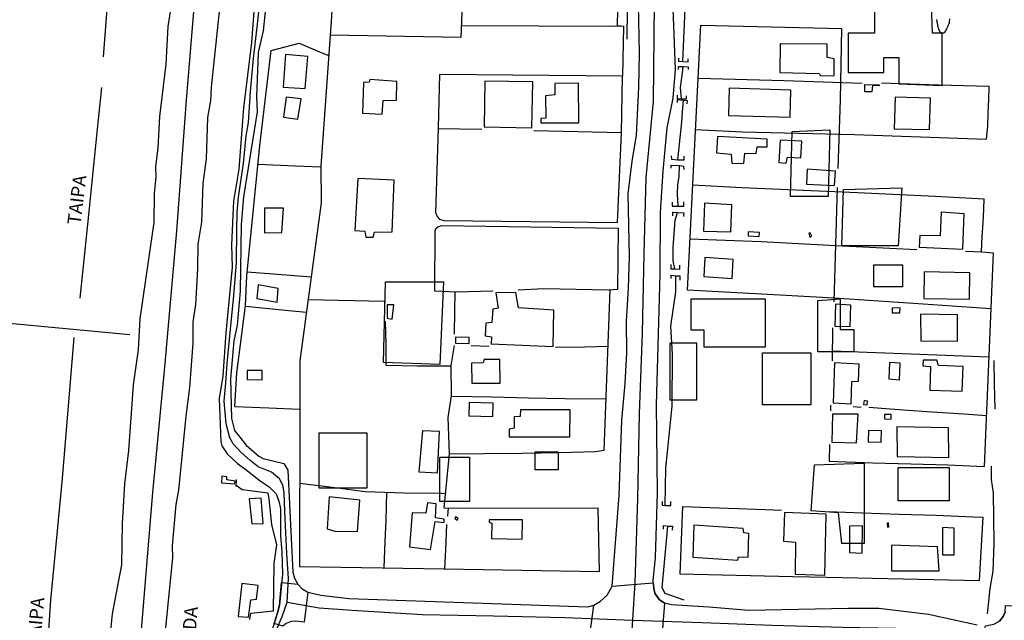
# Model space of a CAD drawing. Units: millimetres. Extents: x 190348 to 192764, y 1679834 to 1682609.
# Drawn here: x 191411 to 191596, y 1681721 to 1681834 of the extents above; entities that cross this region are included whole.
import ezdxf
from ezdxf.enums import TextEntityAlignment as Align

# ---------------------------------------------------------------- set-up
doc = ezdxf.new("R2010")
doc.units = ezdxf.units.MM
for name, color, linetype in [('EDIFICACAO_REFERENCIAL', 30, 'Continuous'), ('IMAGEM', 7, 'Continuous'), ('V-ARROIO', 7, 'Continuous'), ('V-CRUZAMENTO', 1, 'Continuous'), ('V-EDIFICACAO', 140, 'Continuous'), ('V-EIXO_DE_LOGRADOURO', 3, 'Continuous'), ('V-LIMITE', 210, 'Continuous'), ('V-LOTE', 1, 'Continuous'), ('V-NOME_DOS_LOGRADOUROS', 7, 'Continuous'), ('V-PONTE_VIADUTO_PASSARELA', 50, 'Continuous'), ('V-QUADRA', 50, 'Continuous'), ('V-REFERENCIA', 31, 'Continuous'), ('V-TESTADA', 5, 'Continuous'), ('V-VALETA', 32, 'Continuous')]:
    doc.layers.add(name, color=color, linetype=linetype)
picture_1 = doc.add_image_def('image1.jpg', size_in_pixel=(4027, 4624))

msp = doc.modelspace()

# ---------------------------------------------------------------- linework, layer by layer
at = {"layer": 'EDIFICACAO_REFERENCIAL'}
for points in [[(191566.31, 1681824.29), (191573.02, 1681824.29), (191573.02, 1681827.11), (191575.84, 1681827.11), (191575.84, 1681822.17), (191583.96, 1681821.82), (191583.96, 1681831.69), (191582.2, 1681831.69), (191581.84, 1681840.51), (191579.02, 1681840.86), (191578.67, 1681847.21), (191571.25, 1681847.21), (191571.25, 1681831.69), (191566.31, 1681831.69), (191566.31, 1681824.29)], [(191555.8, 1681813.18), (191562.88, 1681813.5), (191562.56, 1681800.97), (191555.48, 1681800.97), (191555.8, 1681813.18)], [(191565.45, 1681802.26), (191576.38, 1681802.58), (191575.74, 1681791.66), (191565.13, 1681791.66), (191565.45, 1681802.26)], [(191571.14, 1681788.1), (191576.52, 1681788.1), (191576.52, 1681783.96), (191571.14, 1681783.96), (191571.14, 1681788.1)], [(191479.28, 1681784.87), (191490.23, 1681784.87), (191489.52, 1681769.35), (191478.93, 1681769.7), (191479.28, 1681784.87)], [(191536.76, 1681781.69), (191550.73, 1681781.69), (191550.73, 1681772.58), (191539.22, 1681772.58), (191539.22, 1681775.82), (191536.76, 1681775.82), (191536.76, 1681781.69)], [(191560.63, 1681781.38), (191564.81, 1681781.7), (191564.81, 1681775.92), (191567.38, 1681775.92), (191567.38, 1681771.75), (191560.63, 1681771.75), (191560.63, 1681781.38)], [(191532.75, 1681773.33), (191532.75, 1681762.71), (191537.87, 1681762.71), (191537.87, 1681773.33), (191532.75, 1681773.33)], [(191550.21, 1681771.51), (191559.32, 1681771.51), (191559.32, 1681761.75), (191550.21, 1681761.75), (191550.21, 1681771.51)], [(191466.73, 1681746.13), (191475.88, 1681746.13), (191475.88, 1681756.43), (191466.73, 1681756.43), (191466.73, 1681746.13)], [(191507.42, 1681752.93), (191511.76, 1681752.93), (191511.76, 1681749.51), (191507.42, 1681749.51), (191507.42, 1681752.93)], [(191489.53, 1681751.91), (191495.11, 1681751.91), (191495.11, 1681743.59), (191489.53, 1681743.59), (191489.53, 1681751.91)], [(191559.98, 1681750.46), (191569.31, 1681750.78), (191569.31, 1681735.69), (191565.13, 1681735.69), (191564.48, 1681741.47), (191559.34, 1681741.79), (191559.98, 1681750.46)], [(191575.69, 1681749.95), (191585.31, 1681749.95), (191585.31, 1681743.71), (191575.69, 1681743.71), (191575.69, 1681749.95)], [(191574.45, 1681735.37), (191574.45, 1681730.55), (191583.45, 1681730.55), (191583.13, 1681735.05), (191574.45, 1681735.37)]]:
    msp.add_lwpolyline(points, close=True, dxfattribs=at)
at = {"layer": 'V-ARROIO'}
for points in [[(191439.18, 1681838.22), (191438.37, 1681832.92), (191438.01, 1681825.83), (191436.79, 1681816.01), (191436.51, 1681810.03), (191436.06, 1681806.59), (191436.11, 1681804.57), (191435.8, 1681801.61), (191435.73, 1681796.04), (191433.11, 1681777.92), (191432.76, 1681772.12), (191431.81, 1681765.5), (191430.99, 1681753.14), (191430.19, 1681746.87), (191429.77, 1681739.45), (191429.63, 1681731.63), (191427.92, 1681722.47), (191426.94, 1681713.02)], [(191448.22, 1681837.53), (191446.53, 1681821.53), (191446.4, 1681818.93), (191445.81, 1681815.79), (191445.58, 1681808.03), (191444.92, 1681803.4), (191444.67, 1681796.12), (191444, 1681791.98), (191443.96, 1681787.33), (191443.56, 1681780.66), (191443.04, 1681777.39), (191443.06, 1681773.37), (191442.45, 1681765.01), (191441.76, 1681759.63), (191440.34, 1681745.72), (191439.88, 1681743.03), (191439.17, 1681735.26), (191439.23, 1681732.97), (191437.68, 1681717.33)], [(191582.93, 1681834.22), (191582.98, 1681833.96), (191582.98, 1681833.75), (191583.04, 1681833.54), (191583.1, 1681833.28), (191583.13, 1681833.07), (191583.19, 1681832.86), (191583.23, 1681832.6), (191583.28, 1681832.49), (191583.32, 1681832.39), (191583.4, 1681832.17), (191583.55, 1681831.96), (191583.64, 1681831.9), (191583.7, 1681831.85), (191583.79, 1681831.81), (191583.85, 1681831.79), (191584.13, 1681831.74), (191584.34, 1681831.77), (191584.38, 1681831.81), (191584.45, 1681831.85), (191584.49, 1681831.89), (191584.66, 1681832.13), (191584.79, 1681832.34), (191584.79, 1681832.34), (191584.89, 1681832.56), (191585.02, 1681832.81), (191585.11, 1681833.03), (191585.21, 1681833.24), (191585.28, 1681833.49), (191585.36, 1681833.71), (191585.38, 1681833.92), (191585.4, 1681834.18), (191585.4, 1681834.39)]]:
    msp.add_lwpolyline(points, dxfattribs=at)
at = {"layer": 'V-CRUZAMENTO'}
for points in [[(191459.36, 1681724.1), (191459.76, 1681728.32), (191462.83, 1681728.03), (191463.6, 1681727.14), (191464.68, 1681726.52), (191464.01, 1681720.87), (191462.39, 1681721.06), (191461.57, 1681721), (191460.6, 1681720.64), (191460.02, 1681720.11), (191458.36, 1681720.62), (191458.98, 1681722.63)], [(191517.82, 1681719.29), (191518.46, 1681724.1), (191519.76, 1681724.81), (191520.98, 1681725.96), (191521.92, 1681727.63), (191529.65, 1681728.28), (191529.74, 1681727.18), (191529.98, 1681726.31), (191530.79, 1681725.11), (191531.78, 1681724.46), (191531.27, 1681718.08), (191529.92, 1681717.76), (191528.91, 1681716.9), (191528.21, 1681715.95), (191522.51, 1681714.59), (191522.21, 1681715.82), (191521.57, 1681717.03), (191520.24, 1681718.35), (191518.35, 1681719.22), (191517.82, 1681719.29)], [(191595.25, 1681711.61), (191595.1, 1681712.8), (191594.51, 1681714.07), (191593.04, 1681715.6), (191591.98, 1681716.17), (191591.44, 1681716.26), (191592.12, 1681720.19), (191593.71, 1681720.49), (191594.74, 1681721.04), (191595.45, 1681721.93), (191595.84, 1681722.73), (191595.87, 1681724.03), (191600.33, 1681723.92), (191600.9, 1681722.88), (191601.77, 1681721.9), (191603.08, 1681721.13), (191604.37, 1681720.85), (191604.86, 1681715.51), (191603.88, 1681715.42), (191602.82, 1681714.89), (191601.49, 1681713.63), (191600.72, 1681712.16)]]:
    msp.add_lwpolyline(points, close=True, dxfattribs=at)
at = {"layer": 'V-EDIFICACAO'}
for points in [[(191553.5, 1681829.65), (191553.44, 1681824.25), (191560.87, 1681824.1), (191561.09, 1681823.68), (191563.66, 1681823.69), (191563.69, 1681826.86), (191562.39, 1681827.1), (191562.34, 1681829.58), (191553.5, 1681829.65)], [(191460.48, 1681827.69), (191460.03, 1681821.55), (191464.22, 1681821.26), (191464.69, 1681827.27), (191460.48, 1681827.69)], [(191476.38, 1681822.94), (191476.21, 1681822.49), (191475.17, 1681822.37), (191474.96, 1681816.65), (191478.65, 1681816.44), (191478.84, 1681819.03), (191481.34, 1681819.09), (191481.42, 1681822.59), (191476.38, 1681822.94)], [(191498, 1681822.67), (191497.83, 1681814.03), (191506.8, 1681813.86), (191507.02, 1681822.51), (191498, 1681822.67)], [(191511.17, 1681822.22), (191511.14, 1681820.06), (191509.39, 1681819.86), (191509.47, 1681815.67), (191508.54, 1681815.6), (191508.53, 1681814.78), (191515.63, 1681814.79), (191515.58, 1681822.26), (191511.17, 1681822.22)], [(191543.93, 1681821.35), (191543.78, 1681816.2), (191555.38, 1681815.89), (191555.52, 1681820.98), (191543.93, 1681821.35)], [(191572.11, 1681821.79), (191570.86, 1681821.83), (191570.78, 1681820.66), (191569.43, 1681820.62), (191569.47, 1681822.04), (191572.13, 1681821.99)], [(191460.61, 1681819.62), (191460.14, 1681815.86), (191462.84, 1681815.51), (191463.41, 1681819.34), (191460.61, 1681819.62)], [(191575.12, 1681819.64), (191574.94, 1681813.68), (191581.62, 1681813.54), (191581.8, 1681819.44), (191575.12, 1681819.64)], [(191541.75, 1681812.21), (191541.57, 1681809.18), (191544.3, 1681808.94), (191544.4, 1681807.24), (191546.69, 1681807.13), (191546.86, 1681809.08), (191549.02, 1681809.03), (191549.18, 1681810.3), (191551.05, 1681810.32), (191551.07, 1681811.72), (191541.75, 1681812.21)], [(191553.53, 1681811.57), (191553.27, 1681807.37), (191554.65, 1681807.25), (191554.87, 1681808.38), (191557.43, 1681808.22), (191557.62, 1681811.35), (191553.53, 1681811.57)], [(191558.57, 1681806.08), (191558.46, 1681803.3), (191563.74, 1681803.04), (191563.94, 1681805.74), (191558.57, 1681806.08)], [(191474.11, 1681804.35), (191473.56, 1681794.57), (191475.44, 1681794.42), (191475.58, 1681793.32), (191476.99, 1681793.29), (191477.2, 1681794.25), (191480.57, 1681794.28), (191480.9, 1681804.04), (191474.11, 1681804.35)], [(191539.28, 1681799.69), (191539.11, 1681794.44), (191544.24, 1681794.31), (191544.45, 1681799.38), (191539.28, 1681799.69)], [(191456.56, 1681798.74), (191456.56, 1681794.1), (191459.83, 1681794.15), (191460.13, 1681798.74), (191456.56, 1681798.74)], [(191583.83, 1681798.02), (191583.59, 1681793.56), (191579.76, 1681793.64), (191579.69, 1681791.42), (191587.89, 1681791.03), (191588.14, 1681797.69), (191583.83, 1681798.02)], [(191547.48, 1681794.28), (191547.48, 1681793.55), (191549.58, 1681793.4), (191549.66, 1681794.2), (191547.48, 1681794.28)], [(191559.19, 1681794.14), (191558.89, 1681794.03), (191559.11, 1681793.32), (191559.45, 1681793.48), (191559.19, 1681794.14)], [(191539.34, 1681789.46), (191539.15, 1681785.92), (191544.49, 1681785.54), (191544.69, 1681789.09), (191539.34, 1681789.46)], [(191580.58, 1681786.75), (191580.54, 1681781.74), (191589.15, 1681781.61), (191589.21, 1681786.57), (191580.58, 1681786.75)], [(191455.33, 1681784.32), (191455.07, 1681781.75), (191458.95, 1681781.1), (191459.14, 1681783.64), (191455.33, 1681784.32)], [(191504.34, 1681779.99), (191503.79, 1681782.9), (191500.02, 1681782.82), (191500.46, 1681779.93), (191499.49, 1681779.78), (191499.31, 1681777.23), (191498.15, 1681777.12), (191498.04, 1681774.77), (191499.21, 1681774.53), (191499.2, 1681773.24), (191510.81, 1681772.76), (191510.93, 1681779.57), (191504.34, 1681779.99)], [(191479.61, 1681780.57), (191479.64, 1681778.05), (191480.57, 1681777.86), (191480.86, 1681780.54), (191479.61, 1681780.57)], [(191563.9, 1681780.69), (191563.8, 1681776.58), (191566.67, 1681776.52), (191566.81, 1681780.53), (191563.9, 1681780.69)], [(191574.57, 1681779.94), (191574.59, 1681779.07), (191576.05, 1681779.05), (191576.08, 1681780.02), (191574.57, 1681779.94)], [(191579.92, 1681778.82), (191579.95, 1681773.81), (191586.9, 1681773.75), (191586.89, 1681778.67), (191579.92, 1681778.82)], [(191492.48, 1681774.51), (191492.49, 1681773.39), (191495.01, 1681773.31), (191495.05, 1681774.43), (191492.48, 1681774.51)], [(191497.84, 1681770.3), (191497.64, 1681769.68), (191495.5, 1681769.59), (191495.54, 1681765.81), (191500.84, 1681765.82), (191500.83, 1681770.26), (191497.84, 1681770.3)], [(191563.72, 1681769.65), (191563.47, 1681762.16), (191566.87, 1681761.95), (191567.03, 1681766.17), (191568.23, 1681766.19), (191568.38, 1681769.4), (191563.72, 1681769.65)], [(191574.06, 1681769.7), (191573.93, 1681766.68), (191575.94, 1681766.49), (191576.09, 1681769.61), (191574.06, 1681769.7)], [(191583.32, 1681769.17), (191582.97, 1681770.14), (191580.4, 1681770.19), (191580.35, 1681769.09), (191581.8, 1681768.97), (191581.65, 1681764.53), (191587.72, 1681764.31), (191587.92, 1681768.95), (191583.32, 1681769.17)], [(191453.28, 1681768.23), (191453.25, 1681766.55), (191456.09, 1681766.49), (191456.13, 1681768.22), (191453.28, 1681768.23)], [(191495.04, 1681762.2), (191494.99, 1681759.68), (191499.48, 1681759.54), (191499.55, 1681762.09), (191495.04, 1681762.2)], [(191569.3, 1681762.55), (191569.21, 1681761.83), (191569.88, 1681761.78), (191569.92, 1681762.45), (191569.3, 1681762.55)], [(191504.69, 1681760.79), (191504.62, 1681759.59), (191503.49, 1681759.53), (191503.48, 1681757.35), (191502.57, 1681757.17), (191502.56, 1681755.73), (191513.99, 1681755.76), (191514.01, 1681760.8), (191504.69, 1681760.79)], [(191563.37, 1681760.03), (191563.24, 1681754.72), (191567.87, 1681754.58), (191568.2, 1681760.03), (191563.37, 1681760.03)], [(191573.12, 1681759.94), (191573.13, 1681759.14), (191574.37, 1681759.06), (191574.42, 1681759.94), (191573.12, 1681759.94)], [(191485.56, 1681749.13), (191489.07, 1681748.95), (191489.43, 1681756.73), (191486.23, 1681756.86), (191485.56, 1681749.13)], [(191570.12, 1681756.96), (191570.08, 1681754.78), (191572.5, 1681754.71), (191572.56, 1681756.84), (191570.12, 1681756.96)], [(191575.46, 1681757.6), (191575.52, 1681752.04), (191585.25, 1681751.82), (191585.2, 1681757.44), (191575.46, 1681757.6)], [(191448.51, 1681748.33), (191448.48, 1681747.11), (191450.93, 1681746.87), (191451, 1681747.37), (191449.47, 1681747.63), (191449.44, 1681748.24), (191448.51, 1681748.33)], [(191453.67, 1681744.06), (191454.18, 1681739.38), (191456.28, 1681739.41), (191455.91, 1681744.2), (191453.67, 1681744.06)], [(191468.71, 1681744.44), (191468.32, 1681738.4), (191469.74, 1681737.96), (191474.05, 1681737.92), (191474.44, 1681743.81), (191468.71, 1681744.44)], [(191484.29, 1681741.45), (191483.82, 1681735.04), (191487.77, 1681734.55), (191488.66, 1681739.82), (191490.33, 1681739.63), (191490.32, 1681740.27), (191488.71, 1681740.52), (191488.83, 1681743.16), (191487.22, 1681743.31), (191486.89, 1681741.36), (191484.29, 1681741.45)], [(191492.48, 1681740.71), (191492.34, 1681740.33), (191492.78, 1681740.04), (191492.97, 1681740.37), (191492.48, 1681740.71)], [(191498.81, 1681740.15), (191498.82, 1681739.7), (191499.27, 1681739.5), (191499.22, 1681736.64), (191504.97, 1681736.48), (191505.04, 1681740.1), (191498.81, 1681740.15)], [(191554.36, 1681741.48), (191554.17, 1681736.14), (191556.42, 1681735.92), (191556.34, 1681729.89), (191561.9, 1681729.7), (191562.15, 1681741.18), (191554.36, 1681741.48)], [(191537.31, 1681739.09), (191537.09, 1681733.1), (191545.56, 1681732.56), (191545.68, 1681733.18), (191547.5, 1681733.09), (191547.63, 1681737.57), (191546.69, 1681737.68), (191546.56, 1681738.5), (191537.31, 1681739.09)], [(191566.56, 1681738.95), (191566.57, 1681734), (191568.96, 1681733.87), (191569, 1681738.98), (191566.56, 1681738.95)], [(191573.89, 1681739.54), (191573.63, 1681739.5), (191573.72, 1681738.77), (191573.96, 1681738.83), (191573.89, 1681739.54)], [(191584.02, 1681738.65), (191584.03, 1681733.53), (191586.23, 1681733.55), (191586.27, 1681738.56), (191584.02, 1681738.65)], [(191452.27, 1681728.15), (191451.56, 1681721.95), (191453.55, 1681721.8), (191453.97, 1681725.07), (191455.06, 1681725.2), (191455.34, 1681727.76), (191452.27, 1681728.15)]]:
    msp.add_lwpolyline(points, close=True, dxfattribs=at)
at = {"layer": 'V-EIXO_DE_LOGRADOURO'}
for points in [[(191458.81, 1681719.41), (191459.89, 1681721.91), (191460.78, 1681724.64), (191461.06, 1681729.1), (191460.76, 1681733.76), (191460.37, 1681741.68), (191460.24, 1681745.24), (191460.02, 1681746.66), (191459.38, 1681747.85), (191457.87, 1681749.06), (191455.37, 1681750.07), (191453.77, 1681751.34), (191452.17, 1681752.79), (191450.64, 1681754.43), (191449.99, 1681755.57), (191449.32, 1681758.21), (191448.98, 1681762.46), (191449.26, 1681765.87), (191449.52, 1681769.56), (191450.17, 1681775.99), (191450.78, 1681782.31), (191451.28, 1681788.55), (191451.34, 1681794.68), (191451.43, 1681797.98), (191451.66, 1681800.81), (191452.57, 1681807.13), (191453.11, 1681812.37), (191453.56, 1681814.87), (191453.91, 1681820.7), (191454.45, 1681826.91), (191455.18, 1681832.78), (191455.76, 1681838.73)], [(191529.81, 1681837.35), (191529.62, 1681818.82), (191528.24, 1681804.54), (191527.9, 1681790.19), (191527.56, 1681775.31), (191527, 1681760.06), (191526.66, 1681744.14), (191526.18, 1681728.22), (191525.17, 1681712.6)], [(191460.78, 1681724.64), (191466.82, 1681723.57), (191473.03, 1681723.12), (191486.21, 1681722.34), (191499.61, 1681722.09), (191513.01, 1681721.73), (191525.73, 1681721.25), (191538.87, 1681720.81), (191552.01, 1681720.3), (191565.22, 1681719.9), (191578.51, 1681719.65), (191591.69, 1681718.31), (191598.22, 1681717.65), (191604.22, 1681718.1), (191617.13, 1681718.16), (191630.12, 1681718.6), (191642.92, 1681718.58), (191655.64, 1681718.33), (191669.62, 1681717.97)]]:
    msp.add_lwpolyline(points, dxfattribs=at)
at = {"layer": 'V-LIMITE'}
msp.add_lwpolyline([(191414.05, 1681497.79), (191418.65, 1681521.07), (191419.73, 1681534.01), (191420.99, 1681564.49), (191422.5, 1681595.03), (191424.95, 1681624.97), (191427.59, 1681648.78), (191435.54, 1681745.24), (191437.88, 1681769.56), (191440.03, 1681794.51), (191441.89, 1681819.07), (191445.88, 1681867.63), (191451.02, 1681893.82), (191453.35, 1681919.88), (191459.86, 1682000.02), (191461.24, 1682026.63), (191463.2, 1682052.09), (191463.75, 1682056.04), (191464.1, 1682059.58), (191464.32, 1682063.11)], dxfattribs=at)
at = {"layer": 'V-LOTE'}
for points in [[(191497.26, 1681922.55), (191496.72, 1681912.99), (191493.48, 1681830.89)], [(191471.18, 1681869.84), (191469.08, 1681833.89), (191467.12, 1681806.7), (191467.19, 1681799.76), (191463.19, 1681770.06), (191463.18, 1681760.95)], [(191494.39, 1681854.06), (191523.29, 1681854.07), (191522.85, 1681833.12)], [(191493.57, 1681833.11), (191522.58, 1681833.02)], [(191522.58, 1681833.02), (191522.85, 1681833.03), (191523.2, 1681833.04), (191523.59, 1681833.05), (191524.07, 1681833.01)], [(191522.85, 1681833.12), (191522.85, 1681833.03)], [(191524.07, 1681833.01), (191523.9, 1681823.62)], [(191536.08, 1681783.31), (191538.58, 1681833.21)], [(191538.58, 1681833.21), (191565.05, 1681832.53), (191564.81, 1681819.16), (191564.35, 1681806.23)], [(191493.48, 1681830.89), (191468.88, 1681831.28)], [(191457.79, 1681828.45), (191463.03, 1681829.77), (191467.31, 1681828), (191468.62, 1681827.49)], [(191450.99, 1681761.44), (191451.31, 1681767.76), (191452.97, 1681780.38), (191453.2, 1681786.02), (191455.68, 1681810.55), (191457.79, 1681828.45)], [(191523.9, 1681823.62), (191489.47, 1681823.89), (191489.18, 1681813.9)], [(191523.67, 1681812.93), (191523.9, 1681823.62)], [(191538.08, 1681823.19), (191554.27, 1681822.77), (191568.92, 1681822.3)], [(191572.58, 1681822.32), (191583.31, 1681821.94), (191592.82, 1681821.73)], [(191592.35, 1681811.71), (191592.55, 1681814.2), (191592.67, 1681816.72), (191592.74, 1681819.17), (191592.81, 1681821.6), (191592.82, 1681821.73)], [(191489.18, 1681813.9), (191488.69, 1681797.95), (191489.01, 1681797.22), (191489.47, 1681796.7), (191490.25, 1681796.45), (191522.96, 1681796.06), (191523.65, 1681812.94), (191507.2, 1681813.32)], [(191489.18, 1681813.75), (191497.43, 1681813.6)], [(191537.59, 1681813.54), (191546.41, 1681813.1), (191567.5, 1681812.59), (191592.35, 1681811.71)], [(191455.33, 1681807.04), (191462.31, 1681806.74), (191467.12, 1681806.56)], [(191537.07, 1681803.14), (191546.29, 1681802.63), (191568.09, 1681801.68), (191582.65, 1681801.02), (191591.91, 1681800.53)], [(191564.25, 1681802.66), (191563.62, 1681781.14)], [(191591.4, 1681790.54), (191591.54, 1681793.43), (191591.72, 1681796), (191591.83, 1681798.56), (191591.91, 1681800.53)], [(191499.46, 1681783.17), (191492.58, 1681782.96), (191488.55, 1681783.14), (191488.62, 1681794.54), (191488.78, 1681794.93), (191489.15, 1681795.24), (191489.88, 1681795.51), (191523.04, 1681795.01)], [(191523.04, 1681795.01), (191522.94, 1681783.44), (191521.29, 1681783.32), (191509.05, 1681783.58), (191504.22, 1681783.31)], [(191536.56, 1681792.99), (191549.93, 1681792.46), (191563.96, 1681791.71), (191579.2, 1681790.96)], [(191588.35, 1681790.68), (191591.4, 1681790.54), (191593.61, 1681790.34)], [(191593.61, 1681790.34), (191591.9, 1681750.18)], [(191453.27, 1681786.76), (191459.79, 1681786.28), (191465.32, 1681785.86)], [(191492.28, 1681775.08), (191492.33, 1681779.53), (191492.39, 1681782.97)], [(191520.42, 1681753.21), (191521.54, 1681783.32)], [(191593.16, 1681779.81), (191578.58, 1681780.82), (191563.67, 1681781.83), (191548.87, 1681782.66), (191536.08, 1681783.31)], [(191464.74, 1681781.57), (191479.06, 1681781.26), (191479.27, 1681781.02)], [(191452.96, 1681780.34), (191461.09, 1681779.49), (191464.42, 1681779.17)], [(191479.23, 1681777.48), (191479.34, 1681773.03), (191479.39, 1681769.2), (191485.29, 1681769.12), (191491.58, 1681769.09)], [(191563.34, 1681770.05), (191563.45, 1681776.25)], [(191492.24, 1681772.95), (191491.58, 1681769.13), (191491.65, 1681763.47), (191491.03, 1681759.38), (191491.25, 1681752.57), (191490.29, 1681742.4), (191519.31, 1681742.34)], [(191495.42, 1681772.92), (191498.76, 1681772.77)], [(191511.25, 1681772.61), (191516.82, 1681772.7), (191521.15, 1681772.78)], [(191563.37, 1681771.92), (191578.12, 1681771.33), (191592.78, 1681770.76)], [(191491.64, 1681763.4), (191499.33, 1681763.25), (191506.17, 1681763.1), (191513.01, 1681762.95), (191520.78, 1681762.88)], [(191450.99, 1681761.44), (191457.35, 1681761.19), (191463.18, 1681760.93)], [(191463.18, 1681760.95), (191463.14, 1681731.33), (191490.35, 1681730.88)], [(191562.99, 1681761.71), (191562.97, 1681760.62)], [(191567.28, 1681761.47), (191568.77, 1681761.35)], [(191570.22, 1681761.3), (191574.2, 1681761.02), (191581.12, 1681760.53), (191588.04, 1681760.08), (191592.31, 1681759.74)], [(191491.25, 1681752.57), (191497.94, 1681752.6), (191504.94, 1681752.65), (191511.94, 1681752.8), (191518.79, 1681753.01), (191520.42, 1681753.21)], [(191562.77, 1681754.3), (191562.71, 1681751.18), (191570.97, 1681750.83), (191578.08, 1681750.66), (191585.06, 1681750.5), (191591.9, 1681750.18)], [(191451.21, 1681746.65), (191452.37, 1681745.83), (191457.26, 1681745.18)], [(191463.16, 1681747), (191470.24, 1681746.13), (191475.49, 1681745.48), (191482.73, 1681745.23), (191489.75, 1681745.11), (191490.54, 1681745.08)], [(191458.38, 1681731.89), (191458.86, 1681735.39), (191457.94, 1681739.25), (191457.41, 1681744.06), (191457.26, 1681745.18)], [(191479.46, 1681745.34), (191479.33, 1681740.08), (191479.18, 1681736.03), (191478.99, 1681731.07)], [(191490.35, 1681730.88), (191519.54, 1681730.4), (191519.31, 1681742.35)], [(191491.09, 1681742.4), (191490.97, 1681740.79)], [(191535.15, 1681742.63), (191534.66, 1681729.94), (191555.9, 1681729.49)], [(191535.15, 1681742.63), (191543.8, 1681742.31), (191550.74, 1681742.04), (191553.76, 1681741.96)], [(191562.61, 1681741.69), (191568.99, 1681741.44), (191575.91, 1681741.21), (191582.85, 1681740.98), (191589.79, 1681740.68), (191591.69, 1681740.64)], [(191562.31, 1681729.34), (191590.98, 1681728.72), (191591.69, 1681740.64)], [(191490.8, 1681739.24), (191490.61, 1681734.57), (191490.4, 1681730.88)], [(191458.24, 1681723.01), (191458.31, 1681727.44), (191458.38, 1681731.91)], [(191453.97, 1681722.59), (191458.24, 1681723.01)]]:
    msp.add_lwpolyline(points, dxfattribs=at)
at = {"layer": 'V-PONTE_VIADUTO_PASSARELA'}
for points in [[(191534.4, 1681826.98), (191534.39, 1681826.43), (191535.24, 1681826.36), (191536.21, 1681826.31), (191536.24, 1681826.84)], [(191534.41, 1681824.85), (191534.4, 1681825.38), (191535.3, 1681825.39), (191536.23, 1681825.34), (191536.24, 1681824.82)], [(191534.16, 1681820.02), (191534.18, 1681819.38), (191534.95, 1681819.33), (191535.93, 1681819.3), (191535.91, 1681819.88)], [(191534.21, 1681818.66), (191534.21, 1681819.19), (191535.33, 1681819.09), (191536, 1681819.02), (191535.99, 1681818.39)], [(191533.05, 1681808.63), (191533.06, 1681807.98), (191534.3, 1681807.88), (191535.46, 1681807.83), (191535.49, 1681808.55)], [(191533.04, 1681806.29), (191533.04, 1681806.83), (191534.57, 1681806.76), (191535.37, 1681806.67), (191535.38, 1681806.05)], [(191533.23, 1681799.88), (191533.23, 1681799.11), (191534.35, 1681799.11), (191535.38, 1681799.12), (191535.4, 1681799.96)], [(191533.34, 1681797.32), (191533.31, 1681798.02), (191534.19, 1681797.97), (191535.42, 1681797.9), (191535.36, 1681797.22)], [(191532.95, 1681788.18), (191532.95, 1681787.36), (191533.72, 1681787.33), (191534.67, 1681787.29), (191534.67, 1681788.02)], [(191533.02, 1681785.55), (191533.02, 1681786.17), (191533.89, 1681786.03), (191534.67, 1681786.04), (191534.66, 1681785.21)], [(191531.31, 1681743.57), (191531.32, 1681742.88), (191531.9, 1681742.8), (191532.95, 1681742.79), (191532.95, 1681743.6)], [(191531.57, 1681738.35), (191531.57, 1681739.05), (191532.39, 1681738.95), (191533.25, 1681738.91), (191533.2, 1681738.17)]]:
    msp.add_lwpolyline(points, dxfattribs=at)
at = {"layer": 'V-QUADRA'}
for points in [[(191455.5, 1681848.31), (191454.09, 1681829.92), (191452.57, 1681817.63), (191451.69, 1681806.12), (191450.7, 1681800.06), (191450.32, 1681791.88), (191450.49, 1681787.63), (191449.29, 1681775.29), (191448.73, 1681767.12), (191448.01, 1681762.98), (191448.32, 1681754.77), (191448.52, 1681754.03), (191449.5, 1681752.51), (191451.46, 1681750.69), (191453.02, 1681749.58), (191455.72, 1681747.43), (191457.44, 1681746.34), (191458.72, 1681745.01), (191459.26, 1681743.61), (191459.52, 1681742.25), (191459.52, 1681737.09), (191459.82, 1681734.18), (191459.9, 1681729.81), (191459.36, 1681724.1), (191458.98, 1681722.63), (191457.93, 1681719.23)], [(191456.89, 1681838.21), (191456.32, 1681832.11), (191455.32, 1681828.07), (191455.03, 1681819.69), (191455.19, 1681816.9), (191452.59, 1681800.9), (191452.16, 1681795.71), (191451.98, 1681783.15), (191451.38, 1681776.73), (191450.77, 1681773.77), (191450.14, 1681766.64), (191450.31, 1681759.2), (191450.92, 1681756.92), (191453.1, 1681754.15), (191455.47, 1681752.1), (191455.47, 1681752.1), (191456.28, 1681751.64), (191460.2, 1681750.7), (191460.96, 1681749.49), (191461.84, 1681730.26), (191462.17, 1681729.14), (191462.83, 1681728.03), (191463.6, 1681727.14), (191464.68, 1681726.52), (191467.16, 1681725.97), (191472.37, 1681725.3), (191517.35, 1681723.78), (191518.46, 1681724.1), (191519.76, 1681724.81), (191520.98, 1681725.96), (191521.92, 1681727.63), (191523.22, 1681744.73), (191523.76, 1681758.86), (191524.36, 1681765.76), (191524.68, 1681771.57), (191524.63, 1681777.49), (191525.01, 1681783.72), (191525.17, 1681789.65), (191524.92, 1681801.48), (191525.66, 1681807.58), (191526.51, 1681812.45), (191526.97, 1681821.49), (191527.07, 1681827.97), (191526.79, 1681840.09)], [(191455.47, 1681752.1), (191456.28, 1681751.64), (191460.2, 1681750.7), (191460.96, 1681749.49), (191461.84, 1681730.26), (191462.17, 1681729.14), (191462.83, 1681728.03), (191463.6, 1681727.14), (191464.68, 1681726.52), (191467.16, 1681725.97), (191472.37, 1681725.3), (191517.35, 1681723.78), (191518.46, 1681724.1), (191519.76, 1681724.81), (191520.98, 1681725.96), (191521.92, 1681727.63), (191523.22, 1681744.73), (191523.76, 1681758.86), (191524.36, 1681765.76), (191524.68, 1681771.57), (191524.63, 1681777.49), (191525.01, 1681783.72), (191525.17, 1681789.65), (191524.92, 1681801.48), (191525.66, 1681807.58), (191526.51, 1681812.45), (191526.97, 1681821.49), (191527.07, 1681827.97), (191526.79, 1681840.09)], [(191456.89, 1681838.21), (191456.32, 1681832.11), (191455.32, 1681828.07), (191455.03, 1681819.69), (191455.19, 1681816.9), (191452.59, 1681800.9), (191452.16, 1681795.71), (191451.98, 1681783.15), (191451.38, 1681776.73), (191450.77, 1681773.77), (191450.14, 1681766.64), (191450.31, 1681759.2), (191450.92, 1681756.92), (191453.1, 1681754.15), (191455.47, 1681752.1)], [(191590.57, 1681720.33), (191581.43, 1681722.33), (191572.07, 1681723.43), (191566.34, 1681723.47), (191547.64, 1681723.07), (191540.11, 1681723.71), (191533.1, 1681724.11), (191531.78, 1681724.46), (191530.79, 1681725.11), (191529.98, 1681726.31), (191529.74, 1681727.18), (191529.61, 1681728.72), (191530.07, 1681732.95), (191530.45, 1681745.21), (191530.26, 1681761.73), (191530.96, 1681786.25), (191531.04, 1681797.97), (191531.49, 1681805.7), (191532.29, 1681813.89), (191533.38, 1681819.45), (191533.85, 1681824.89), (191533.3, 1681839.59)], [(191595.84, 1681722.73), (191595.45, 1681721.93), (191594.74, 1681721.04)]]:
    msp.add_lwpolyline(points, dxfattribs=at)
at = {"layer": 'V-REFERENCIA'}
for points in [[(191426.29, 1681827.2), (191434.72, 1681937.51), (191435.31, 1681943.47)], [(191421.89, 1681781.82), (191423.5, 1681797.51), (191425.11, 1681813.63), (191425.93, 1681821.43)], [(191420.68, 1681774.43), (191418.46, 1681747.92), (191416.31, 1681725), (191415.28, 1681710.04), (191412, 1681672.03)]]:
    msp.add_lwpolyline(points, dxfattribs=at)
at = {"layer": 'V-TESTADA'}
for points in [[(191536.08, 1681783.31), (191538.58, 1681833.21)], [(191450.99, 1681761.44), (191451.31, 1681767.76), (191452.97, 1681780.38), (191453.2, 1681786.02), (191455.68, 1681810.55), (191457.79, 1681828.45)], [(191523.67, 1681812.93), (191523.9, 1681823.62)], [(191592.35, 1681811.71), (191592.55, 1681814.2), (191592.67, 1681816.72), (191592.74, 1681819.17), (191592.81, 1681821.6), (191592.82, 1681821.73)], [(191591.4, 1681790.54), (191591.54, 1681793.43), (191591.72, 1681796), (191591.83, 1681798.56), (191591.91, 1681800.53)], [(191593.61, 1681790.34), (191591.9, 1681750.18)], [(191520.42, 1681753.21), (191521.54, 1681783.32)], [(191463.18, 1681760.95), (191463.14, 1681731.33), (191490.35, 1681730.88)], [(191451.19, 1681746.42), (191451.3, 1681747.73)], [(191458.38, 1681731.89), (191458.86, 1681735.39), (191457.94, 1681739.25), (191457.41, 1681744.06), (191457.26, 1681745.18)], [(191490.35, 1681730.88), (191519.54, 1681730.4), (191519.31, 1681742.35)], [(191535.15, 1681742.63), (191534.66, 1681729.94), (191555.9, 1681729.49)], [(191562.31, 1681729.34), (191590.98, 1681728.72), (191591.69, 1681740.64)], [(191458.24, 1681723.01), (191458.31, 1681727.44), (191458.38, 1681731.91)], [(191555.89, 1681729.49), (191562.31, 1681729.34)], [(191453.8, 1681721.38), (191453.97, 1681722.59)]]:
    msp.add_lwpolyline(points, dxfattribs=at)
at = {"layer": 'V-VALETA'}
for points in [[(191535.24, 1681826.36), (191535.84, 1681840.57), (191535.79, 1681844.31), (191535.4, 1681850.77), (191535.88, 1681862.31), (191536.61, 1681866.29), (191537.02, 1681870.24), (191537.22, 1681875.96)], [(191524.75, 1681830.54), (191524.93, 1681847.64), (191525.12, 1681849.69), (191525.05, 1681855.13), (191525.42, 1681862.57), (191525.23, 1681866.4), (191525.46, 1681871.71)], [(191534.95, 1681819.33), (191534.79, 1681821.43), (191535.16, 1681824.21), (191535.3, 1681825.39)], [(191534.3, 1681807.87), (191534.62, 1681810.81), (191535.01, 1681814.93), (191535.13, 1681816.85), (191535.33, 1681819.09)], [(191534.35, 1681799.11), (191534.2, 1681801.46), (191534.26, 1681803.21), (191534.52, 1681804.68), (191534.57, 1681806.76)], [(191533.72, 1681787.33), (191533.41, 1681788.87), (191533.37, 1681791.38), (191533.8, 1681796.53), (191534.19, 1681797.97)], [(191317.61, 1681785.86), (191324.01, 1681785.32), (191329.79, 1681784.62), (191340.02, 1681783.8), (191350, 1681782.51), (191354.21, 1681782.34), (191379.89, 1681779.85), (191384.31, 1681779.7), (191395.12, 1681778.37), (191431.2, 1681775.02)], [(191531.9, 1681742.8), (191531.99, 1681749.86), (191533.19, 1681761.52), (191533.3, 1681771.27), (191532.96, 1681776.56), (191533.87, 1681783.01), (191533.89, 1681786.03)], [(191593.93, 1681760.95), (191593.83, 1681765.71), (191593.75, 1681770.1)], [(191593.22, 1681750.22), (191593.18, 1681747.74), (191593.57, 1681745.21), (191593.68, 1681735.64), (191593.51, 1681730.47), (191592.95, 1681727.19), (191592.46, 1681722.44)], [(191535.48, 1681725), (191531.91, 1681726.29), (191531.32, 1681727.31), (191532.39, 1681738.95)]]:
    msp.add_lwpolyline(points, dxfattribs=at)

# ---------------------------------------------------------------- texts
at = {"layer": 'V-NOME_DOS_LOGRADOUROS'}
for s, rotation, p in [('TAIPA', 83, (191422.7, 1681795.44)), ('TAIPA', 85, (191415.12, 1681716.05)), ('ALVORADA', 85, (191443.32, 1681706.63))]:
    msp.add_text(s, height=2.5, rotation=rotation, dxfattribs=at).set_placement(p, align=Align.BOTTOM_LEFT)

# ---------------------------------------------------------------- referenced raster images: frames only (the image files are external)
at = {"layer": 'IMAGEM'}
image = msp.add_image(picture_1, insert=(190347.64, 1679834.09), size_in_units=(2416.73, 2775.01), dxfattribs=at)
image.dxf.flags = 7

doc.saveas('drawing.dxf')
